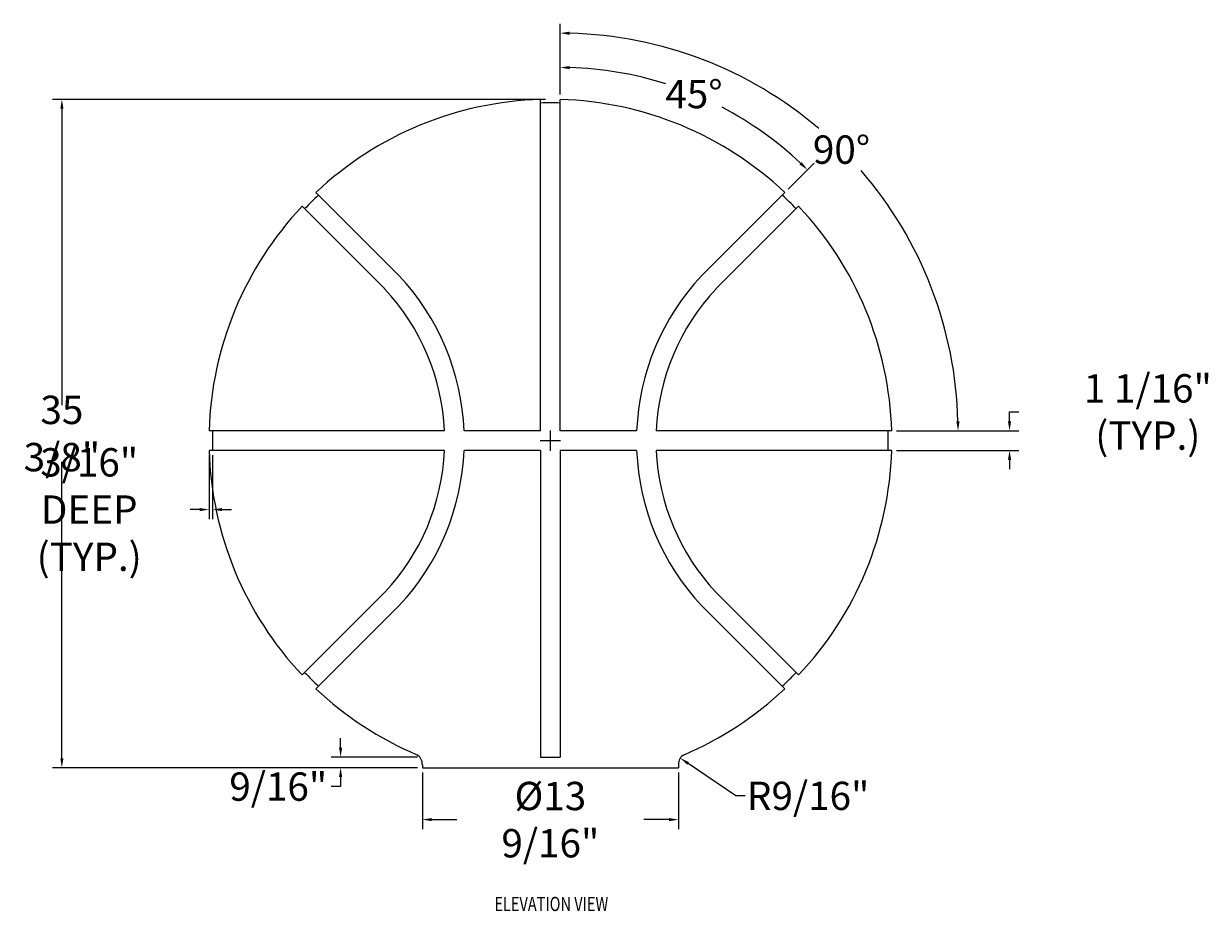
# Model space of a CAD drawing. Units: inches. Extents: x -430 to 41, y 222 to 413.
# Drawn here: x -430 to -367, y 358 to 404 of the extents above; entities that cross this region are included whole.
import ezdxf
from ezdxf.enums import TextEntityAlignment as Align

# ---------------------------------------------------------------- set-up
doc = ezdxf.new("R2010")
doc.units = ezdxf.units.IN
doc.header["$LTSCALE"] = 8
doc.header["$MEASUREMENT"] = 0
doc.header["$PDMODE"] = 3
doc.header["$PDSIZE"] = -1
doc.layers.add('BOLLARD', color=3, linetype='Continuous')
doc.layers.add('Dim', color=1, linetype='Continuous')
doc.styles.add('DIM', font='ROMANS.SHX', dxfattribs={"width": 0.75, "height": 1.5})
doc.dimstyles.new('QUARTER', dxfattribs={"dimscale": 4, "dimtxt": 0.125, "dimasz": 0.125, "dimexe": 0.125, "dimexo": 0.0625, "dimgap": 0.09, "dimtad": 0, "dimtih": 1, "dimtoh": 1, "dimdec": 4, "dimzin": 0, "dimdsep": 46, "dimlunit": 5, "dimtxsty": 'DIM', "dimcen": 0.09, "dimadec": 0, "dimazin": 0, "dimtfac": 1, "dimtdec": 4, "dimtofl": 0, "dimtmove": 0, "dimatfit": 3, "dimfxl": 0.18, "dimfrac": 2, "dimtolj": 1, "dimtzin": 0, "dimarcsym": 0})

# ---------------------------------------------------------------- blocks, each defined once
blk = doc.blocks.new('*D80')
at = {"layer": 'Defpoints', "color": 0, "transparency": 16777216}
for p in [(-401.811, 400.485), (-427.655, 365.111), (-408.585, 365.111)]:
    blk.add_point(p, dxfattribs=at)
at = {"layer": 'Dim', "color": 0, "lineweight": -2, "transparency": 16777216}
for p, q in [((-402.061, 400.485), (-428.155, 400.485)), ((-427.655, 399.985), (-427.655, 384.3)), ((-427.655, 365.611), (-427.655, 381.295)), ((-408.835, 365.111), (-428.155, 365.111))]:
    blk.add_line(p, q, dxfattribs=at)
at = {"layer": 'Dim', "color": 0, "transparency": 16777216}
for points in [[(-427.738, 399.985), (-427.571, 399.985), (-427.655, 400.485)], [(-427.738, 365.611), (-427.571, 365.611), (-427.655, 365.111)]]:
    blk.add_solid(points, dxfattribs=at)
at = {"layer": 'Dim', "color": 0, "transparency": 16777216, "insert": (-427.655, 382.798), "char_height": 1.5, "attachment_point": 5, "style": 'DIM'}
blk.add_mtext('\\A1;35 3/8"', dxfattribs=at)
blk = doc.blocks.new('*D81')
at = {"layer": 'Defpoints', "color": 0, "transparency": 16777216}
for p in [(-408.585, 365.675), (-412.91, 365.111), (-408.585, 365.111)]:
    blk.add_point(p, dxfattribs=at)
at = {"layer": 'Dim', "color": 0, "lineweight": -2, "transparency": 16777216}
for p, q in [((-412.91, 366.175), (-412.91, 366.675)), ((-408.835, 365.675), (-413.41, 365.675)), ((-408.835, 365.111), (-413.41, 365.111)), ((-412.91, 364.611), (-412.91, 364.111)), ((-412.91, 364.111), (-413.41, 364.111))]:
    blk.add_line(p, q, dxfattribs=at)
at = {"layer": 'Dim', "color": 0, "transparency": 16777216}
for points in [[(-412.994, 366.175), (-412.827, 366.175), (-412.91, 365.675)], [(-412.994, 364.611), (-412.827, 364.611), (-412.91, 365.111)]]:
    blk.add_solid(points, dxfattribs=at)
at = {"layer": 'Dim', "color": 0, "transparency": 16777216, "insert": (-416.208, 364.111), "char_height": 1.5, "attachment_point": 5, "style": 'DIM'}
blk.add_mtext('\\A1;9/16"', dxfattribs=at)
blk = doc.blocks.new('*D82')
at = {"layer": 'Defpoints', "color": 0, "transparency": 16777216}
for p in [(-401.294, 400.485), (-383.063, 393.464), (-401.294, 382.938), (-396.211, 382.938), (-383.755, 382.938)]:
    blk.add_point(p, dxfattribs=at)
at = {"layer": 'Dim', "color": 0, "lineweight": -2, "transparency": 16777216}
for p, q in [((-401.294, 400.735), (-401.294, 404.489)), ((-383.505, 382.938), (-379.743, 382.938))]:
    blk.add_line(p, q, dxfattribs=at)
for start, end in [(49.44974, 88.63909), (1.36091, 40.87247)]:
    blk.add_arc((-401.294, 382.938), 21.051, start, end, dxfattribs=at)
at = {"layer": 'Dim', "color": 0, "transparency": 16777216}
for points in [[(-400.795, 403.9), (-400.793, 404.066), (-401.294, 403.989)], [(-380.165, 383.439), (-380.332, 383.437), (-380.243, 382.938)]]:
    blk.add_solid(points, dxfattribs=at)
at = {"layer": 'Dim', "color": 0, "transparency": 16777216, "insert": (-386.408, 397.823), "char_height": 1.5, "attachment_point": 5, "style": 'DIM'}
blk.add_mtext('\\A1;90°', dxfattribs=at)
blk = doc.blocks.new('*D83')
at = {"layer": 'Defpoints', "color": 0, "transparency": 16777216}
for p in [(-401.294, 400.485), (-392.044, 399.691), (-389.409, 395.554), (-393.797, 391.166), (-401.294, 382.938)]:
    blk.add_point(p, dxfattribs=at)
at = {"layer": 'Dim', "color": 0, "lineweight": -2, "transparency": 16777216}
for p, q in [((-401.294, 400.735), (-401.294, 402.67)), ((-389.232, 395.731), (-387.859, 397.105))]:
    blk.add_line(p, q, dxfattribs=at)
for start, end in [(72.39739, 88.45142), (46.54858, 62.42214)]:
    blk.add_arc((-401.294, 383.67), 18.5, start, end, dxfattribs=at)
at = {"layer": 'Dim', "color": 0, "transparency": 16777216}
for points in [[(-400.795, 402.08), (-400.793, 402.247), (-401.294, 402.17)], [(-388.512, 397.16), (-388.629, 397.04), (-388.212, 396.751)]]:
    blk.add_solid(points, dxfattribs=at)
at = {"layer": 'Dim', "color": 0, "transparency": 16777216, "insert": (-394.214, 400.762), "char_height": 1.5, "attachment_point": 5, "style": 'DIM'}
blk.add_mtext('\\A1;45°', dxfattribs=at)
blk = doc.blocks.new('*D84')
at = {"layer": 'Defpoints', "color": 0, "transparency": 16777216}
for p in [(-419.868, 381.903), (-419.679, 381.903), (-419.868, 378.772)]:
    blk.add_point(p, dxfattribs=at)
at = {"layer": 'Dim', "color": 0, "lineweight": -2, "transparency": 16777216}
for p, q in [((-419.868, 381.653), (-419.868, 378.272)), ((-419.679, 381.653), (-419.679, 378.272)), ((-420.368, 378.772), (-420.868, 378.772)), ((-419.179, 378.772), (-418.679, 378.772))]:
    blk.add_line(p, q, dxfattribs=at)
at = {"layer": 'Dim', "color": 0, "transparency": 16777216}
for points in [[(-420.368, 378.855), (-420.368, 378.688), (-419.868, 378.772)], [(-419.179, 378.855), (-419.179, 378.688), (-419.679, 378.772)]]:
    blk.add_solid(points, dxfattribs=at)
at = {"layer": 'Dim', "color": 0, "transparency": 16777216, "insert": (-426.21, 378.772), "char_height": 1.5, "attachment_point": 5, "style": 'DIM'}
blk.add_mtext('\\A1;3/16"\\PDEEP (TYP.)', dxfattribs=at)
blk = doc.blocks.new('*D85')
at = {"layer": 'Defpoints', "color": 0, "transparency": 16777216}
for p in [(-383.755, 382.938), (-377.519, 382.938), (-383.755, 381.903)]:
    blk.add_point(p, dxfattribs=at)
at = {"layer": 'Dim', "color": 0, "lineweight": -2, "transparency": 16777216}
for p, q in [((-377.519, 383.438), (-377.519, 383.938)), ((-377.519, 383.938), (-377.019, 383.938)), ((-383.505, 382.938), (-377.019, 382.938)), ((-383.505, 381.903), (-377.019, 381.903)), ((-377.519, 381.403), (-377.519, 380.903))]:
    blk.add_line(p, q, dxfattribs=at)
at = {"layer": 'Dim', "color": 0, "transparency": 16777216}
for points in [[(-377.602, 383.438), (-377.435, 383.438), (-377.519, 382.938)], [(-377.602, 381.403), (-377.435, 381.403), (-377.519, 381.903)]]:
    blk.add_solid(points, dxfattribs=at)
at = {"layer": 'Dim', "color": 0, "transparency": 16777216, "insert": (-370.203, 383.938), "char_height": 1.5, "attachment_point": 5, "style": 'DIM'}
blk.add_mtext('\\A1;1 1/16" (TYP.)', dxfattribs=at)
blk = doc.blocks.new('*D86')
at = {"layer": 'Defpoints', "color": 0, "transparency": 16777216}
for p in [(-394.936, 365.618), (-394.455, 365.29)]:
    blk.add_point(p, dxfattribs=at)
at = {"layer": 'Dim', "color": 0, "lineweight": -2, "transparency": 16777216}
for p, q in [((-392.007, 363.62), (-394.523, 365.337)), ((-391.507, 363.62), (-392.007, 363.62))]:
    blk.add_line(p, q, dxfattribs=at)
at = {"layer": 'Dim', "color": 0, "transparency": 16777216}
blk.add_solid([(-394.476, 365.405), (-394.57, 365.268), (-394.936, 365.618)], dxfattribs=at)
at = {"layer": 'Dim', "color": 0, "transparency": 16777216, "insert": (-388.174, 363.62), "char_height": 1.5, "attachment_point": 5, "style": 'DIM'}
blk.add_mtext('\\A1;R9/16"', dxfattribs=at)
blk = doc.blocks.new('*D87')
at = {"layer": 'Defpoints', "color": 0, "transparency": 16777216}
for p in [(-408.585, 365.111), (-395.037, 365.111), (-408.585, 362.362)]:
    blk.add_point(p, dxfattribs=at)
at = {"layer": 'Dim', "color": 0, "lineweight": -2, "transparency": 16777216}
for p, q in [((-408.585, 364.861), (-408.585, 361.862)), ((-395.037, 364.861), (-395.037, 361.862)), ((-408.085, 362.362), (-406.752, 362.362)), ((-395.537, 362.362), (-396.871, 362.362))]:
    blk.add_line(p, q, dxfattribs=at)
at = {"layer": 'Dim', "color": 0, "transparency": 16777216}
for points in [[(-408.085, 362.445), (-408.085, 362.279), (-408.585, 362.362)], [(-395.537, 362.445), (-395.537, 362.279), (-395.037, 362.362)]]:
    blk.add_solid(points, dxfattribs=at)
at = {"layer": 'Dim', "color": 0, "transparency": 16777216, "insert": (-401.811, 362.362), "char_height": 1.5, "attachment_point": 5, "style": 'DIM'}
blk.add_mtext('\\A1;%%C13 9/16"', dxfattribs=at)

msp = doc.modelspace()

# ---------------------------------------------------------------- linework, layer by layer
at = {"layer": 'BOLLARD', "linetype": 'Continuous'}
for p, q in [((-402.32861, 382.93812), (-402.32861, 400.4845)), ((-401.2937, 382.93812), (-401.2937, 400.4845)), ((-409.82519, 391.16649), (-414.21308, 395.55438)), ((-393.79713, 391.16649), (-389.40924, 395.55438)), ((-410.56892, 390.44665), (-414.94487, 394.82259)), ((-393.05339, 390.44665), (-388.67745, 394.82259)), ((-407.4116, 382.93812), (-419.86757, 382.93812)), ((-402.32861, 382.93812), (-406.37577, 382.93812)), ((-397.24655, 382.93812), (-401.2937, 382.93812)), ((-383.75474, 382.93812), (-396.21072, 382.93812)), ((-407.4116, 381.90322), (-419.86757, 381.90322)), ((-402.32861, 381.90322), (-406.37577, 381.90322)), ((-402.32861, 381.90322), (-402.32861, 365.67505)), ((-401.2937, 381.90322), (-401.2937, 365.67505)), ((-397.24655, 381.90322), (-401.2937, 381.90322)), ((-383.75474, 381.90322), (-396.21072, 381.90322)), ((-410.56892, 374.39469), (-414.94487, 370.01875)), ((-393.05339, 374.39469), (-388.67745, 370.01875)), ((-409.82519, 373.67485), (-414.21308, 369.28696)), ((-393.79713, 373.67485), (-389.40924, 369.28696)), ((-402.32861, 365.67505), (-401.2937, 365.67505)), ((-408.58509, 365.27049), (-408.58509, 365.11056)), ((-408.58509, 365.11056), (-395.03722, 365.11056)), ((-395.03722, 365.27049), (-395.03722, 365.11056))]:
    msp.add_line(p, q, dxfattribs=at)
for centre, radius, start, end in [((-401.81116, 382.42067), 18.06383, 91.6415099, 133.3584901), ((-401.81116, 382.42067), 18.06383, 91.6415099, 133.3584901), ((-401.81116, 382.42067), 17.87566, 88.3412062, 91.6587938), ((-401.81116, 382.42067), 18.06383, 46.6415099, 88.3584901), ((-401.81116, 382.42067), 18.06383, 46.6415099, 88.3584901), ((-401.81116, 382.42067), 17.87566, 133.3412062, 136.6587938), ((-401.81116, 382.42067), 17.87566, 43.3412062, 46.6587938), ((-401.81116, 382.42067), 18.06383, 136.6415099, 178.3584901), ((-401.81116, 382.42067), 18.06383, 136.6415099, 178.3584901), ((-401.81116, 382.42067), 18.06383, 1.6415099, 43.3584901), ((-401.81116, 382.42067), 18.06383, 1.6415099, 43.3584901), ((-419.14895, 382.42067), 12.78366, 2.3198369, 43.1680622), ((-384.47336, 382.42067), 12.78366, 136.8319378, 177.6801631), ((-419.14895, 382.42067), 11.74875, 2.5243102, 43.1680622), ((-384.47336, 382.42067), 11.74875, 136.8319378, 177.4756898), ((-401.81116, 382.42067), 17.87566, 178.3412062, 181.6587938), ((-401.81116, 382.42067), 17.87566, 358.3412062, 1.6587938), ((-401.81116, 382.42067), 18.06383, 181.6415099, 223.3584901), ((-401.81116, 382.42067), 18.06383, 181.6415099, 223.3584901), ((-419.14895, 382.42067), 11.74875, 316.9109269, 357.4756898), ((-419.14895, 382.42067), 12.78366, 316.8319378, 357.6801631), ((-384.47336, 382.42067), 12.78366, 182.3198369, 223.1680622), ((-384.47336, 382.42067), 11.74875, 182.5243102, 223.0890731), ((-401.81116, 382.42067), 18.06383, 316.6415099, 358.3584901), ((-401.81116, 382.42067), 18.06383, 316.6415099, 358.3584901), ((-401.81116, 382.42067), 17.87566, 223.3412062, 226.6587938), ((-401.81116, 382.42067), 17.87566, 313.3412062, 316.6587938), ((-401.81116, 382.42067), 18.06383, 226.6415099, 246.946954), ((-401.81116, 382.42067), 18.06383, 293.053046, 313.3584901), ((-401.81116, 382.42067), 18.06383, 293.053046, 313.3584901), ((-409.16775, 365.28975), 0.58298, 358.1069963, 60.9471134), ((-394.45456, 365.28975), 0.58298, 119.0528866, 181.8930037)]:
    msp.add_arc(centre, radius, start, end, dxfattribs=at)
at = {"layer": 'Dim'}
for p, q in [((-401.81116, 381.87876), (-401.81116, 382.96259)), ((-402.35307, 382.42067), (-401.26924, 382.42067))]:
    msp.add_line(p, q, dxfattribs=at)

# ---------------------------------------------------------------- texts
at = {"layer": 'Dim', "style": 'DIM', "width": 0.75}
msp.add_text('%%UELEVATION VIEW', height=0.7526596, dxfattribs=at).set_placement((-401.76081, 357.52258), align=Align.CENTER)

# ---------------------------------------------------------------- dimensions: what is measured, and where the dimension line sits
at = {"layer": 'Dim'}
for base, line2, picture, middle in [((-383.06303, 393.46361), ((-383.75474, 382.93812), (-396.21072, 382.93812)), '*D82', (-386.40842, 397.82341)), ((-392.04369, 399.6914), ((-393.79713, 391.16649), (-389.40924, 395.55438)), '*D83', (-394.21405, 400.7617))]:
    dim = msp.add_angular_dim_2l(base=base, line1=((-401.2937, 382.93812), (-401.2937, 400.4845)), line2=line2, dimstyle='QUARTER', override={"dimpost": ''}, dxfattribs=at)
    dim.commit()
    dim.dimension.update_dxf_attribs({"geometry": picture, "text_midpoint": middle})
for base, p1, picture, middle in [((-427.65452, 365.11056), (-401.81116, 400.4845), '*D80', (-427.65452, 382.79753)), ((-412.9104, 365.11056), (-408.58509, 365.67505), '*D81', (-416.2079, 364.11056))]:
    dim = msp.add_linear_dim(base=base, p1=p1, p2=(-408.58509, 365.11056), angle=90, dimstyle='QUARTER', override={"dimpost": '"'}, dxfattribs=at)
    dim.commit()
    dim.dimension.update_dxf_attribs({"geometry": picture, "text_midpoint": middle})
dim = msp.add_linear_dim(base=(-377.51877, 382.93812), p1=(-383.75474, 381.90322), p2=(-383.75474, 382.93812), angle=90, text='<> (TYP.)', dimstyle='QUARTER', override={"dimpost": '"'}, dxfattribs=at)
dim.commit()
dim.dimension.update_dxf_attribs({"geometry": '*D85', "text_midpoint": (-370.20341, 383.93812)})
for base, p1, p2, text, picture, middle in [((-419.86757, 378.77175), (-419.67933, 381.90322), (-419.86757, 381.90322), '<>\\PDEEP (TYP.)', '*D84', (-426.20972, 378.77175)), ((-408.58509, 362.36185), (-395.03722, 365.11056), (-408.58509, 365.11056), '%%C<>', '*D87', (-401.81116, 362.36185))]:
    dim = msp.add_linear_dim(base=base, p1=p1, p2=p2, text=text, dimstyle='QUARTER', override={"dimpost": '"'}, dxfattribs=at)
    dim.commit()
    dim.dimension.update_dxf_attribs({"geometry": picture, "text_midpoint": middle})
dim = msp.add_radius_dim(center=(-394.45456, 365.28975), mpoint=(-394.93619, 365.61823), dimstyle='QUARTER', override={"dimpost": '"', "dimtmove": 1}, dxfattribs=at)
dim.commit()
dim.dimension.update_dxf_attribs({"geometry": '*D86', "text_midpoint": (-392.00686, 363.62034), "dimtype": 164})

doc.saveas('drawing.dxf')
